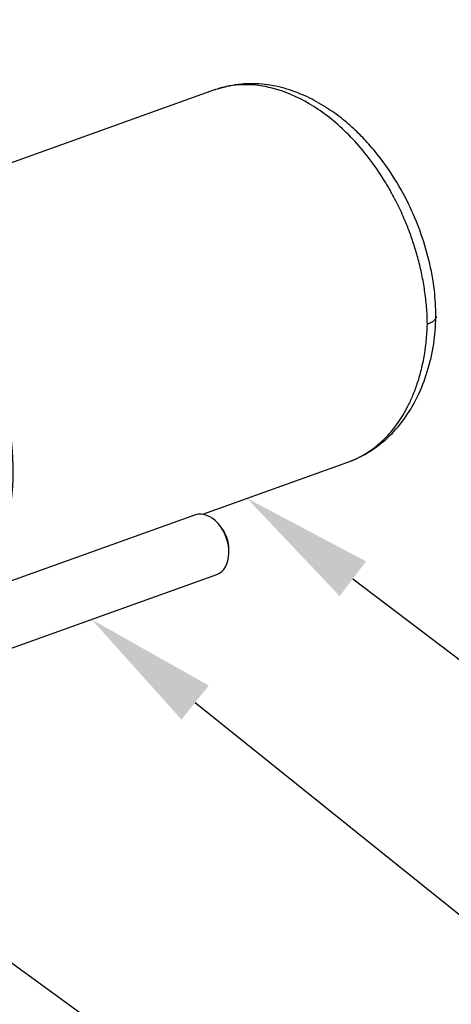
# Paper-space layout 'Sheet1' of a CAD drawing. Units: millimetres. Extents: x 0 to 210, y -3 to 297.
# Drawn here: x 48 to 57, y 189 to 209 of the extents above; entities that cross this region are included whole.
import ezdxf
from ezdxf import colors
from ezdxf.entities.mleader import LeaderData, LeaderLine
from ezdxf.math import Vec2, Vec3

# ---------------------------------------------------------------- set-up
doc = ezdxf.new("R2010")
doc.units = ezdxf.units.MM
doc.layers.add('A4AFN0BS00', color=7, linetype='Continuous')
doc.layers.add('Default', color=7, linetype='Continuous')

# ---------------------------------------------------------------- blocks, each defined once
blk = doc.blocks.new('SE9')
at = {"layer": 'A4AFN0BS00', "color": 7, "linetype": 'Continuous'}
for p, q in [((52.017, 207.413), (44.653, 204.773)), ((51.779, 198.829), (54.716, 199.882)), ((51.631, 198.815), (45.813, 196.729)), ((52.176, 198.53), (52.138, 198.583)), ((52.307, 198.111), (52.303, 198.176)), ((46.245, 195.524), (52.063, 197.61))]:
    blk.add_line(p, q, dxfattribs=at)
for centre, major_axis, start_param, end_param in [((45.06, 200.67), (-1.35, 3.765), 3.755843, 4.972257), ((51.847, 198.212), (0.216, -0.602), 0, 3.141593), ((51.958, 198.252), (0.162, -0.452), 1.168942, 1.972651)]:
    blk.add_ellipse(centre, major_axis=major_axis, ratio=0.677191, start_param=start_param, end_param=end_param, dxfattribs=at)
for points, knots in [([(56.496, 202.83), (56.49, 203.024), (56.476, 203.373), (56.364, 203.969), (56.187, 204.555), (55.941, 205.136), (55.653, 205.646), (55.354, 206.066), (55.088, 206.378), (54.825, 206.641), (54.541, 206.881), (54.212, 207.108), (53.837, 207.308), (53.417, 207.462), (52.97, 207.544), (52.481, 207.544), (52.19, 207.463), (52.016, 207.413)], [0, 0, 0, 0, 0.069733, 0.148202, 0.225254, 0.299844, 0.382882, 0.445048, 0.497502, 0.542575, 0.592823, 0.648491, 0.70982, 0.776898, 0.849062, 0.923543, 1, 1, 1, 1]), ([(56.322, 202.674), (56.321, 202.732), (56.318, 202.846), (56.307, 203.018), (56.29, 203.187), (56.268, 203.354), (56.242, 203.517), (56.212, 203.676), (56.177, 203.831), (56.139, 203.982), (56.098, 204.129), (56.055, 204.271), (56.009, 204.408), (55.962, 204.541), (55.912, 204.668), (55.862, 204.79), (55.81, 204.908), (55.758, 205.02), (55.705, 205.128), (55.653, 205.23), (55.6, 205.328), (55.548, 205.421), (55.496, 205.509), (55.277, 205.868), (54.84, 206.441), (54.129, 207.051), (53.267, 207.49), (52.555, 207.561), (52.13, 207.452), (52.038, 207.42)], [0, 0, 0, 0, 0.0148645, 0.0293984, 0.0436015, 0.0574739, 0.0710155, 0.0842264, 0.0971066, 0.1096561, 0.1218748, 0.1337627, 0.14532, 0.1565465, 0.1674422, 0.1780072, 0.1882414, 0.1981449, 0.2077176, 0.2169596, 0.2258709, 0.2344514, 0.2427011, 0.2506201, 0.3369335, 0.4202158, 0.500469, 0.6215728, 0.6558318, 0.6558318, 0.6558318, 0.6558318]), ([(54.962, 199.989), (54.98, 199.997), (55.101, 200.058), (55.334, 200.208), (55.627, 200.469), (55.902, 200.808), (56.143, 201.223), (56.334, 201.714), (56.464, 202.265), (56.485, 202.623), (56.496, 202.826)], [0.0667326, 0.0667326, 0.0667326, 0.0667326, 0.0860472, 0.1951817, 0.3127985, 0.4387106, 0.5726567, 0.7143269, 0.8634697, 1, 1, 1, 1]), ([(56.501, 202.83), (56.501, 202.825), (56.5, 202.814), (56.494, 202.794), (56.481, 202.771), (56.459, 202.748), (56.432, 202.726), (56.403, 202.709), (56.374, 202.695), (56.348, 202.683), (56.33, 202.677), (56.322, 202.674)], [0.5078848, 0.5078848, 0.5078848, 0.5078848, 0.5481484, 0.6061752, 0.6735201, 0.7494674, 0.8153597, 0.8730201, 0.9227577, 0.9649523, 1, 1, 1, 1]), ([(54.716, 199.882), (54.963, 199.972), (55.234, 200.137), (55.504, 200.404), (55.612, 200.525), (55.72, 200.667), (55.828, 200.83), (55.932, 201.016), (56.03, 201.227), (56.119, 201.463), (56.197, 201.727), (56.259, 202.017), (56.305, 202.334), (56.316, 202.559), (56.322, 202.674)], [0.6586199, 0.6586199, 0.6586199, 0.6586199, 0.7494238, 0.7655906, 0.7830801, 0.8018923, 0.8220273, 0.8434848, 0.8662649, 0.8903674, 0.9157923, 0.9425394, 0.9706087, 1, 1, 1, 1])]:
    blk.add_open_spline(points, degree=3, knots=knots, dxfattribs=at)
for points in [[(52.038, 207.42), (52.031, 207.417), (52.024, 207.415), (52.016, 207.412)], [(54.759, 199.901), (54.806, 199.92), (54.85, 199.938), (54.892, 199.957)]]:
    blk.add_open_spline(points, degree=3, dxfattribs=at)

psp = doc.layouts.new('Sheet1')

# ---------------------------------------------------------------- block references
at = {"layer": 'Default'}
psp.add_blockref('SE9', (0, 0), dxfattribs=at)

# ---------------------------------------------------------------- leaders
at = {"layer": 'Default', "color": 7, "linetype": 'Continuous'}
ml = psp.add_multileader_mtext('Standard', dxfattribs=at)
ml.set_content('{\\pxsm0.9;\\fArial|b0||i0||c0|p34;\\W1.;TOP COVER\\PASSY\\P}', color=256)
ml.set_leader_properties()
ml.build(insert=Vec2(0, 0))
ml.multileader.update_dxf_attribs({"dogleg_length": 5.76, "arrow_head_size": 2.688})
ctx = ml.context
ctx.base_point, ctx.char_height, ctx.arrow_head_size, ctx.landing_gap_size = Vec3(55.248, 214.162), 1.92, 2.688, 0.672
notes = []
notes.append((ctx, [(0, (1, 1, 0), (49.488, 214.162), (1, 0), 5.76, [(0, [(41.816, 207.466)], 0, [])])]))
ctx.mtext.insert = Vec3(55.92, 215.138)
ml = psp.add_multileader_mtext('Standard', dxfattribs=at)
ml.set_content('{\\pxsm0.9;\\fArial|b0||i0||c0|p34;\\W1.;SMALL MOTOR\\P}', color=256)
ml.set_leader_properties()
ml.build(insert=Vec2(0, 0))
ml.multileader.update_dxf_attribs({"dogleg_length": 5.76, "arrow_head_size": 2.688})
ctx = ml.context
ctx.base_point, ctx.char_height, ctx.arrow_head_size, ctx.landing_gap_size = Vec3(64.553, 194.503), 1.92, 2.688, 0.672
notes.append((ctx, [(0, (1, 1, 0), (58.793, 194.503), (1, 0), 5.76, [(0, [(52.675, 199.15)], 0, [])])]))
ctx.mtext.insert = Vec3(65.225, 195.479)
ml = psp.add_multileader_mtext('Standard', dxfattribs=at)
ml.set_content('{\\pxsm0.9;\\fArial|b0||i0||c0|p34;\\W1.;HAND LEVER\\P}', color=256)
ml.set_leader_properties()
ml.build(insert=Vec2(0, 0))
ml.multileader.update_dxf_attribs({"dogleg_length": 5.76, "arrow_head_size": 2.688})
ctx = ml.context
ctx.base_point, ctx.char_height, ctx.arrow_head_size, ctx.landing_gap_size = Vec3(64.369, 189.409), 1.92, 2.688, 0.672
notes.append((ctx, [(0, (1, 1, 0), (58.609, 189.409), (1, 0), 5.76, [(0, [(49.529, 196.702)], 0, [])])]))
ctx.mtext.insert = Vec3(65.041, 190.369)
ml = psp.add_multileader_mtext('Standard', dxfattribs=at)
ml.set_content('{\\pxsm0.9;\\fArial|b0||i0||c0|p34;\\W1.;OIL DRAIN PLUG\\P}', color=256)
ml.set_leader_properties()
ml.build(insert=Vec2(0, 0))
ml.multileader.update_dxf_attribs({"dogleg_length": 5.76, "arrow_head_size": 2.688})
ctx = ml.context
ctx.base_point, ctx.char_height, ctx.arrow_head_size, ctx.landing_gap_size = Vec3(63.139, 182.878), 1.92, 2.688, 0.672
notes.append((ctx, [(0, (1, 1, 0), (57.379, 182.878), (1, 0), 5.76, [(0, [(43.478, 192.975)], 0, [])])]))
ctx.mtext.insert = Vec3(63.811, 183.855)
for ctx, leaders in notes:
    for number, flags, end, landing, length, lines in leaders:
        leader = LeaderData()
        leader.index, (leader.has_last_leader_line, leader.has_dogleg_vector, leader.attachment_direction) = number, flags
        leader.last_leader_point, leader.dogleg_vector, leader.dogleg_length = Vec3(end), Vec3(landing), length
        for number, points, colour, breaks in lines:
            line = LeaderLine()
            line.index, line.vertices, line.color, line.breaks = number, Vec3.list(points), colors.encode_raw_color(colour), breaks
            leader.lines.append(line)
        ctx.leaders.append(leader)

doc.saveas('drawing.dxf')
